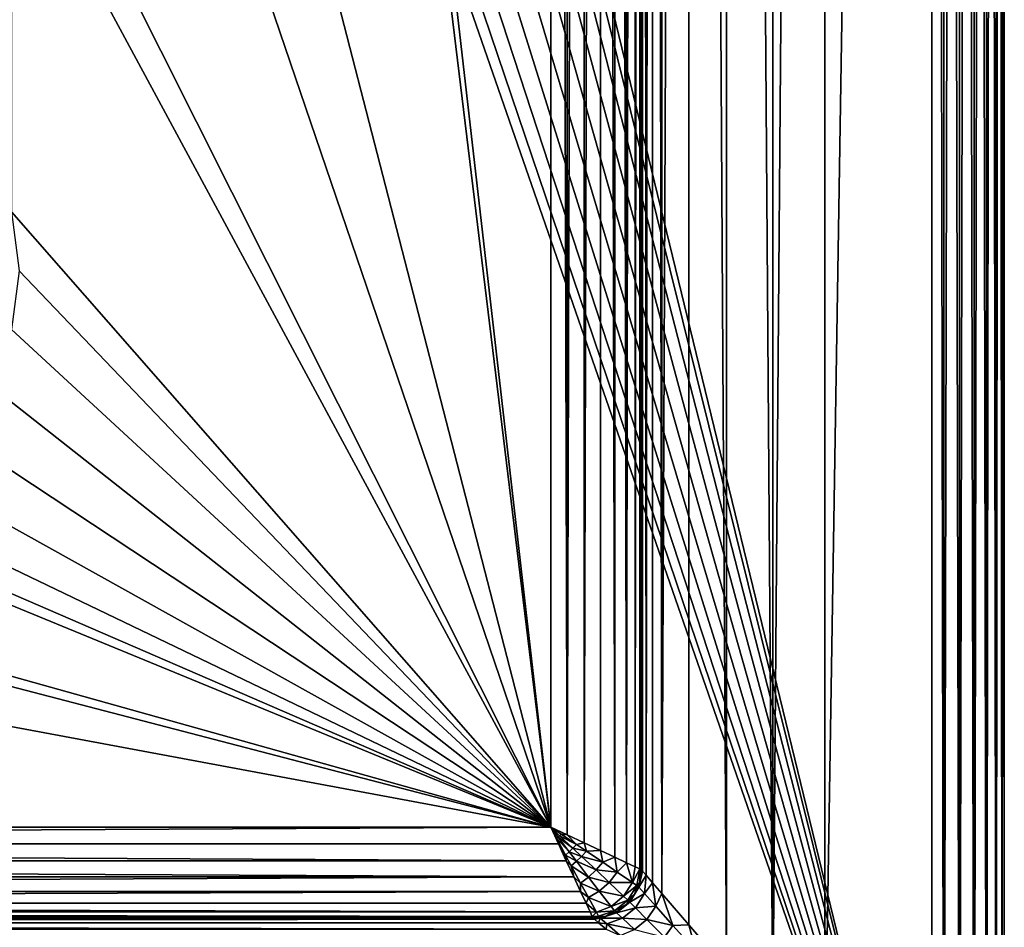
# Model space of a CAD drawing. Extents: x -1 to 70, y 0 to 120.
# Drawn here: x 54 to 70, y 8 to 23 of the extents above; entities that cross this region are included whole.
import ezdxf

# ---------------------------------------------------------------- set-up
doc = ezdxf.new("R2010")
doc.units = 0
doc.layers.add('PORCELANA', color=60, linetype='CONTINUOUS')

msp = doc.modelspace()

# ---------------------------------------------------------------- linework, layer by layer
at = {"layer": 'PORCELANA'}
for points in [[(54.65, 60, 0), (54.65, 60, 0), (69, 119, 0), (69, 1, 0)], [(69, 119, 8), (69, 119, 8), (68.8, 116.3, 8), (69, 1, 8)], [(69.259, 1, 7.966), (69.259, 1, 7.966), (69, 119, 8), (69, 1, 8)], [(69.259, 1, 7.966), (69.259, 1, 7.966), (69.259, 119, 7.966), (69, 119, 8)], [(69.259, 119, 0.034), (69.259, 119, 0.034), (69, 1, 0), (69, 119, 0)], [(69, 1, 0), (69, 1, 0), (69.259, 119, 0.034), (69.259, 1, 0.034)], [(69.259, 119, 7.966), (69.259, 119, 7.966), (69.5, 1, 7.866), (69.5, 119, 7.866)], [(69.5, 1, 7.866), (69.5, 1, 7.866), (69.259, 119, 7.966), (69.259, 1, 7.966)], [(69.259, 1, 0.034), (69.259, 1, 0.034), (69.5, 119, 0.134), (69.5, 1, 0.134)], [(69.259, 1, 0.034), (69.259, 1, 0.034), (69.259, 119, 0.034), (69.5, 119, 0.134)], [(69.707, 1, 7.707), (69.707, 1, 7.707), (69.5, 119, 7.866), (69.5, 1, 7.866)], [(69.707, 1, 7.707), (69.707, 1, 7.707), (69.707, 119, 7.707), (69.5, 119, 7.866)], [(69.707, 119, 0.293), (69.707, 119, 0.293), (69.5, 1, 0.134), (69.5, 119, 0.134)], [(69.5, 1, 0.134), (69.5, 1, 0.134), (69.707, 119, 0.293), (69.707, 1, 0.293)], [(69.707, 119, 7.707), (69.707, 119, 7.707), (69.866, 1, 7.5), (69.866, 119, 7.5)], [(69.866, 1, 7.5), (69.866, 1, 7.5), (69.707, 119, 7.707), (69.707, 1, 7.707)], [(69.707, 1, 0.293), (69.707, 1, 0.293), (69.866, 119, 0.5), (69.866, 1, 0.5)], [(69.707, 1, 0.293), (69.707, 1, 0.293), (69.707, 119, 0.293), (69.866, 119, 0.5)], [(69.966, 1, 7.259), (69.966, 1, 7.259), (69.866, 119, 7.5), (69.866, 1, 7.5)], [(69.966, 1, 7.259), (69.966, 1, 7.259), (69.966, 119, 7.259), (69.866, 119, 7.5)], [(69.966, 119, 0.741), (69.966, 119, 0.741), (69.866, 1, 0.5), (69.866, 119, 0.5)], [(69.866, 1, 0.5), (69.866, 1, 0.5), (69.966, 119, 0.741), (69.966, 1, 0.741)], [(69.966, 119, 7.259), (69.966, 119, 7.259), (70, 1, 7), (70, 119, 7)], [(70, 1, 7), (70, 1, 7), (69.966, 119, 7.259), (69.966, 1, 7.259)], [(69.966, 1, 0.741), (69.966, 1, 0.741), (70, 119, 1), (70, 1, 1)], [(69.966, 1, 0.741), (69.966, 1, 0.741), (69.966, 119, 0.741), (70, 119, 1)], [(70, 119, 7), (70, 119, 7), (70, 1, 1), (70, 119, 1)], [(70, 119, 7), (70, 119, 7), (70, 1, 7), (70, 1, 1)], [(67.033, 114.239, 7.663), (67.033, 114.239, 7.663), (67.033, 5.761, 7.663), (68.8, 116.3, 8)], [(67.033, 5.761, 7.663), (67.033, 5.761, 7.663), (68.8, 3.7, 8), (68.8, 116.3, 8)], [(69, 1, 8), (69, 1, 8), (68.8, 116.3, 8), (68.8, 3.7, 8)], [(67.033, 114.239, 7.663), (67.033, 114.239, 7.663), (66.173, 6.764, 7.218), (67.033, 5.761, 7.663)], [(67.033, 114.239, 7.663), (67.033, 114.239, 7.663), (66.173, 113.236, 7.218), (66.173, 6.764, 7.218)], [(66.173, 6.764, 7.218), (66.173, 6.764, 7.218), (66.173, 113.236, 7.218), (65.406, 112.34, 6.594)], [(64.782, 111.613, 5.827), (64.782, 111.613, 5.827), (65.406, 7.66, 6.594), (65.406, 112.34, 6.594)], [(66.173, 6.764, 7.218), (66.173, 6.764, 7.218), (65.406, 112.34, 6.594), (65.406, 7.66, 6.594)], [(64.337, 8.907, 4.967), (64.337, 8.907, 4.967), (64.782, 111.613, 5.827), (64.337, 111.093, 4.967)], [(64.782, 111.613, 5.827), (64.782, 111.613, 5.827), (64.337, 8.907, 4.967), (64.782, 8.387, 5.827)], [(64.782, 111.613, 5.827), (64.782, 111.613, 5.827), (64.782, 8.387, 5.827), (65.406, 7.66, 6.594)], [(64.185, 110.916, 4.521), (64.185, 110.916, 4.521), (64.337, 8.907, 4.967), (64.337, 111.093, 4.967)], [(64.185, 110.916, 4.521), (64.185, 110.916, 4.521), (64.08, 9.207, 4.073), (64.185, 9.084, 4.521)], [(64.185, 110.916, 4.521), (64.185, 110.916, 4.521), (64.08, 110.793, 4.073), (64.08, 9.207, 4.073)], [(64.185, 110.916, 4.521), (64.185, 110.916, 4.521), (64.185, 9.084, 4.521), (64.337, 8.907, 4.967)], [(63.975, 110.688, 2.727), (63.975, 110.688, 2.727), (64, 9.3, 3), (64, 110.7, 3)], [(64.019, 9.277, 3.631), (64.019, 9.277, 3.631), (64.019, 110.723, 3.631), (64, 110.7, 3.2)], [(64, 9.3, 3.2), (64, 9.3, 3.2), (64, 110.7, 3), (64, 9.3, 3)], [(64, 9.3, 3.2), (64, 9.3, 3.2), (64, 110.7, 3.2), (64, 110.7, 3)], [(64.019, 9.277, 3.631), (64.019, 9.277, 3.631), (64, 110.7, 3.2), (64, 9.3, 3.2)], [(64.08, 9.207, 4.073), (64.08, 9.207, 4.073), (64.08, 110.793, 4.073), (64.019, 110.723, 3.631)], [(64.08, 9.207, 4.073), (64.08, 9.207, 4.073), (64.019, 110.723, 3.631), (64.019, 9.277, 3.631)], [(63.755, 9.414, 2.179), (63.755, 9.414, 2.179), (63.755, 110.586, 2.179), (63.561, 110.495, 1.939)], [(63.895, 110.651, 2.448), (63.895, 110.651, 2.448), (63.755, 9.414, 2.179), (63.895, 9.349, 2.448)], [(63.895, 110.651, 2.448), (63.895, 110.651, 2.448), (63.755, 110.586, 2.179), (63.755, 9.414, 2.179)], [(63.895, 110.651, 2.448), (63.895, 110.651, 2.448), (63.895, 9.349, 2.448), (63.975, 110.688, 2.727)], [(63.975, 110.688, 2.727), (63.975, 110.688, 2.727), (63.895, 9.349, 2.448), (63.975, 9.312, 2.727)], [(63.975, 110.688, 2.727), (63.975, 110.688, 2.727), (63.975, 9.312, 2.727), (64, 9.3, 3)], [(63.321, 110.383, 1.744), (63.321, 110.383, 1.744), (63.052, 9.742, 1.605), (63.321, 9.617, 1.744)], [(63.052, 110.258, 1.605), (63.052, 110.258, 1.605), (63.052, 9.742, 1.605), (63.321, 110.383, 1.744)], [(63.321, 110.383, 1.744), (63.321, 110.383, 1.744), (63.561, 9.505, 1.939), (63.561, 110.495, 1.939)], [(63.321, 110.383, 1.744), (63.321, 110.383, 1.744), (63.321, 9.617, 1.744), (63.561, 9.505, 1.939)], [(63.755, 9.414, 2.179), (63.755, 9.414, 2.179), (63.561, 110.495, 1.939), (63.561, 9.505, 1.939)], [(62.773, 9.873, 1.525), (62.773, 9.873, 1.525), (63.052, 110.258, 1.605), (62.773, 110.127, 1.525)], [(63.052, 9.742, 1.605), (63.052, 9.742, 1.605), (63.052, 110.258, 1.605), (62.773, 9.873, 1.525)], [(62.773, 9.873, 1.525), (62.773, 9.873, 1.525), (62.773, 110.127, 1.525), (62.5, 110, 1.5)], [(56.761, 60, 1.5), (56.761, 60, 1.5), (62.5, 10, 1.5), (62.5, 110, 1.5)], [(62.773, 9.873, 1.525), (62.773, 9.873, 1.525), (62.5, 110, 1.5), (62.5, 10, 1.5)], [(54.65, 60, 0), (54.65, 60, 0), (69, 1, 0), (54.543, 59.185, 0)], [(56.582, 58.638, 1.5), (56.582, 58.638, 1.5), (62.5, 10, 1.5), (56.761, 60, 1.5)], [(69, 1, 0), (69, 1, 0), (54.228, 58.425, 0), (54.543, 59.185, 0)], [(62.5, 10, 1.5), (62.5, 10, 1.5), (56.582, 58.638, 1.5), (53.714, 44.1, 1.5)], [(69, 1, 0), (69, 1, 0), (53.727, 57.773, 0), (54.228, 58.425, 0)], [(1, 1, 0), (1, 1, 0), (49.273, 57.773, 0), (69, 1, 0)], [(69, 1, 0), (69, 1, 0), (49.273, 57.773, 0), (49.925, 57.272, 0)], [(69, 1, 0), (69, 1, 0), (53.075, 57.272, 0), (53.727, 57.773, 0)], [(69, 1, 0), (69, 1, 0), (49.925, 57.272, 0), (50.685, 56.957, 0)], [(69, 1, 0), (69, 1, 0), (52.315, 56.957, 0), (53.075, 57.272, 0)], [(69, 1, 0), (69, 1, 0), (50.685, 56.957, 0), (51.5, 56.85, 0)], [(69, 1, 0), (69, 1, 0), (51.5, 56.85, 0), (52.315, 56.957, 0)], [(53.714, 35.8, 1.5), (53.714, 35.8, 1.5), (62.5, 10, 1.5), (53.714, 44.1, 1.5)], [(62.5, 10, 1.5), (62.5, 10, 1.5), (53.714, 35.8, 1.5), (53.714, 27.5, 1.5)], [(53.586, 26.526, 1.5), (53.586, 26.526, 1.5), (62.5, 10, 1.5), (53.714, 27.5, 1.5)], [(62.5, 10, 1.5), (62.5, 10, 1.5), (53.586, 26.526, 1.5), (53.586, 20.174, 1.5)], [(53.714, 19.2, 1.5), (53.714, 19.2, 1.5), (62.5, 10, 1.5), (53.586, 20.174, 1.5)], [(62.5, 10, 1.5), (62.5, 10, 1.5), (53.714, 19.2, 1.5), (53.586, 18.226, 1.5)], [(62.5, 10, 1.5), (62.5, 10, 1.5), (53.586, 18.226, 1.5), (53.21, 17.318, 1.5)], [(62.5, 10, 1.5), (62.5, 10, 1.5), (53.21, 17.318, 1.5), (52.612, 16.538, 1.5)], [(62.5, 10, 1.5), (62.5, 10, 1.5), (52.612, 16.538, 1.5), (51.832, 15.94, 1.5)], [(62.5, 10, 1.5), (62.5, 10, 1.5), (51.832, 15.94, 1.5), (50.924, 15.564, 1.5)], [(41.65, 15.436, 1.5), (41.65, 15.436, 1.5), (62.5, 10, 1.5), (42.624, 15.564, 1.5)], [(42.624, 15.564, 1.5), (42.624, 15.564, 1.5), (62.5, 10, 1.5), (48.976, 15.564, 1.5)], [(62.5, 10, 1.5), (62.5, 10, 1.5), (49.95, 15.436, 1.5), (48.976, 15.564, 1.5)], [(62.5, 10, 1.5), (62.5, 10, 1.5), (50.924, 15.564, 1.5), (49.95, 15.436, 1.5)], [(33.35, 15.436, 1.5), (33.35, 15.436, 1.5), (10, 10, 1.5), (62.5, 10, 1.5)], [(33.35, 15.436, 1.5), (33.35, 15.436, 1.5), (62.5, 10, 1.5), (41.65, 15.436, 1.5)], [(9.873, 9.727, 1.525), (9.873, 9.727, 1.525), (62.5, 10, 1.5), (10, 10, 1.5)], [(9.873, 9.727, 1.525), (9.873, 9.727, 1.525), (62.627, 9.727, 1.525), (62.5, 10, 1.5)], [(62.6, 9.813, 1.512), (62.6, 9.813, 1.512), (62.5, 10, 1.5), (62.627, 9.727, 1.525)], [(62.648, 9.861, 1.509), (62.648, 9.861, 1.509), (62.5, 10, 1.5), (62.624, 9.837, 1.51)], [(62.5, 10, 1.5), (62.5, 10, 1.5), (62.6, 9.813, 1.512), (62.624, 9.837, 1.51)], [(62.672, 9.885, 1.51), (62.672, 9.885, 1.51), (62.5, 10, 1.5), (62.648, 9.861, 1.509)], [(62.672, 9.885, 1.51), (62.672, 9.885, 1.51), (62.773, 9.873, 1.525), (62.5, 10, 1.5)], [(62.6, 9.813, 1.512), (62.6, 9.813, 1.512), (62.808, 9.595, 1.562), (62.624, 9.837, 1.51)], [(62.6, 9.813, 1.512), (62.6, 9.813, 1.512), (62.627, 9.727, 1.525), (62.747, 9.538, 1.573)], [(62.808, 9.595, 1.562), (62.808, 9.595, 1.562), (62.6, 9.813, 1.512), (62.747, 9.538, 1.573)], [(62.868, 9.654, 1.559), (62.868, 9.654, 1.559), (62.648, 9.861, 1.509), (62.624, 9.837, 1.51)], [(62.808, 9.595, 1.562), (62.808, 9.595, 1.562), (62.868, 9.654, 1.559), (62.624, 9.837, 1.51)], [(62.672, 9.885, 1.51), (62.672, 9.885, 1.51), (62.648, 9.861, 1.509), (62.926, 9.714, 1.565)], [(62.648, 9.861, 1.509), (62.648, 9.861, 1.509), (62.868, 9.654, 1.559), (62.926, 9.714, 1.565)], [(62.773, 9.873, 1.525), (62.773, 9.873, 1.525), (62.672, 9.885, 1.51), (62.926, 9.714, 1.565)], [(62.773, 9.873, 1.525), (62.773, 9.873, 1.525), (62.926, 9.714, 1.565), (63.052, 9.742, 1.605)], [(9.742, 9.448, 1.605), (9.742, 9.448, 1.605), (62.758, 9.448, 1.605), (9.873, 9.727, 1.525)], [(9.873, 9.727, 1.525), (9.873, 9.727, 1.525), (62.758, 9.448, 1.605), (62.627, 9.727, 1.525)], [(62.758, 9.448, 1.605), (62.758, 9.448, 1.605), (62.747, 9.538, 1.573), (62.627, 9.727, 1.525)], [(62.808, 9.595, 1.562), (62.808, 9.595, 1.562), (63.011, 9.519, 1.617), (62.868, 9.654, 1.559)], [(62.868, 9.654, 1.559), (62.868, 9.654, 1.559), (63.09, 9.604, 1.628), (62.926, 9.714, 1.565)], [(63.011, 9.519, 1.617), (63.011, 9.519, 1.617), (63.09, 9.604, 1.628), (62.868, 9.654, 1.559)], [(63.09, 9.604, 1.628), (63.09, 9.604, 1.628), (63.052, 9.742, 1.605), (62.926, 9.714, 1.565)], [(63.09, 9.604, 1.628), (63.09, 9.604, 1.628), (63.321, 9.617, 1.744), (63.052, 9.742, 1.605)], [(63.321, 9.617, 1.744), (63.321, 9.617, 1.744), (63.09, 9.604, 1.628), (63.36, 9.422, 1.789)], [(63.321, 9.617, 1.744), (63.321, 9.617, 1.744), (63.36, 9.422, 1.789), (63.561, 9.505, 1.939)], [(9.617, 9.179, 1.744), (9.617, 9.179, 1.744), (62.883, 9.179, 1.744), (9.742, 9.448, 1.605)], [(9.742, 9.448, 1.605), (9.742, 9.448, 1.605), (62.883, 9.179, 1.744), (62.758, 9.448, 1.605)], [(62.927, 9.438, 1.622), (62.927, 9.438, 1.622), (62.808, 9.595, 1.562), (62.747, 9.538, 1.573)], [(62.841, 9.362, 1.643), (62.841, 9.362, 1.643), (62.927, 9.438, 1.622), (62.747, 9.538, 1.573)], [(62.758, 9.448, 1.605), (62.758, 9.448, 1.605), (62.841, 9.362, 1.643), (62.747, 9.538, 1.573)], [(62.841, 9.362, 1.643), (62.841, 9.362, 1.643), (62.758, 9.448, 1.605), (62.883, 9.179, 1.744)], [(62.927, 9.438, 1.622), (62.927, 9.438, 1.622), (63.011, 9.519, 1.617), (62.808, 9.595, 1.562)], [(63.25, 9.294, 1.767), (63.25, 9.294, 1.767), (63.011, 9.519, 1.617), (62.927, 9.438, 1.622)], [(63.09, 9.604, 1.628), (63.09, 9.604, 1.628), (63.011, 9.519, 1.617), (63.36, 9.422, 1.789)], [(63.011, 9.519, 1.617), (63.011, 9.519, 1.617), (63.25, 9.294, 1.767), (63.36, 9.422, 1.789)], [(63.598, 9.26, 2.016), (63.598, 9.26, 2.016), (63.561, 9.505, 1.939), (63.36, 9.422, 1.789)], [(63.598, 9.26, 2.016), (63.598, 9.26, 2.016), (63.755, 9.414, 2.179), (63.561, 9.505, 1.939)], [(62.927, 9.438, 1.622), (62.927, 9.438, 1.622), (62.841, 9.362, 1.643), (63.126, 9.178, 1.777)], [(62.841, 9.362, 1.643), (62.841, 9.362, 1.643), (62.883, 9.179, 1.744), (62.993, 9.079, 1.818)], [(63.126, 9.178, 1.777), (63.126, 9.178, 1.777), (62.841, 9.362, 1.643), (62.993, 9.079, 1.818)], [(63.25, 9.294, 1.767), (63.25, 9.294, 1.767), (62.927, 9.438, 1.622), (63.126, 9.178, 1.777)], [(63.466, 9.09, 1.986), (63.466, 9.09, 1.986), (63.25, 9.294, 1.767), (63.126, 9.178, 1.777)], [(63.25, 9.294, 1.767), (63.25, 9.294, 1.767), (63.598, 9.26, 2.016), (63.36, 9.422, 1.789)], [(63.25, 9.294, 1.767), (63.25, 9.294, 1.767), (63.466, 9.09, 1.986), (63.598, 9.26, 2.016)], [(63.852, 9.086, 2.456), (63.852, 9.086, 2.456), (63.755, 9.414, 2.179), (63.598, 9.26, 2.016)], [(63.755, 9.414, 2.179), (63.755, 9.414, 2.179), (63.852, 9.086, 2.456), (63.895, 9.349, 2.448)], [(63.852, 9.086, 2.456), (63.852, 9.086, 2.456), (63.975, 9.312, 2.727), (63.895, 9.349, 2.448)], [(63.852, 9.086, 2.456), (63.852, 9.086, 2.456), (63.924, 9.036, 2.72), (63.975, 9.312, 2.727)], [(63.924, 9.036, 2.72), (63.924, 9.036, 2.72), (63.973, 9.093, 3), (63.975, 9.312, 2.727)], [(63.975, 9.312, 2.727), (63.975, 9.312, 2.727), (63.973, 9.093, 3), (64, 9.3, 3)], [(63.973, 9.093, 3.2), (63.973, 9.093, 3.2), (64.019, 9.277, 3.631), (64, 9.3, 3.2)], [(63.973, 9.093, 3), (63.973, 9.093, 3), (64, 9.3, 3.2), (64, 9.3, 3)], [(63.973, 9.093, 3), (63.973, 9.093, 3), (63.973, 9.093, 3.2), (64, 9.3, 3.2)], [(62.883, 9.179, 1.744), (62.883, 9.179, 1.744), (9.505, 8.939, 1.939), (62.995, 8.939, 1.939)], [(62.883, 9.179, 1.744), (62.883, 9.179, 1.744), (9.617, 9.179, 1.744), (9.505, 8.939, 1.939)], [(62.995, 8.939, 1.939), (62.995, 8.939, 1.939), (62.993, 9.079, 1.818), (62.883, 9.179, 1.744)], [(63.304, 8.946, 2), (63.304, 8.946, 2), (63.126, 9.178, 1.777), (62.993, 9.079, 1.818)], [(63.304, 8.946, 2), (63.304, 8.946, 2), (63.466, 9.09, 1.986), (63.126, 9.178, 1.777)], [(63.466, 9.09, 1.986), (63.466, 9.09, 1.986), (63.852, 9.086, 2.456), (63.598, 9.26, 2.016)], [(63.958, 9.008, 3.499), (63.958, 9.008, 3.499), (64.019, 9.277, 3.631), (63.973, 9.093, 3.2)], [(63.958, 9.008, 3.499), (63.958, 9.008, 3.499), (64.08, 9.207, 4.073), (64.019, 9.277, 3.631)], [(64.08, 9.207, 4.073), (64.08, 9.207, 4.073), (63.958, 9.008, 3.499), (64.049, 8.906, 4.168)], [(64.08, 9.207, 4.073), (64.08, 9.207, 4.073), (64.049, 8.906, 4.168), (64.185, 9.084, 4.521)], [(63.123, 8.838, 2.057), (63.123, 8.838, 2.057), (63.304, 8.946, 2), (62.993, 9.079, 1.818)], [(62.995, 8.939, 1.939), (62.995, 8.939, 1.939), (63.123, 8.838, 2.057), (62.993, 9.079, 1.818)], [(63.706, 8.863, 2.429), (63.706, 8.863, 2.429), (63.466, 9.09, 1.986), (63.304, 8.946, 2)], [(63.466, 9.09, 1.986), (63.466, 9.09, 1.986), (63.706, 8.863, 2.429), (63.852, 9.086, 2.456)], [(63.852, 9.086, 2.456), (63.852, 9.086, 2.456), (63.706, 8.863, 2.429), (63.924, 9.036, 2.72)], [(63.924, 9.036, 2.72), (63.924, 9.036, 2.72), (63.706, 8.863, 2.429), (63.777, 8.796, 2.704)], [(63.893, 8.9, 3), (63.893, 8.9, 3), (63.924, 9.036, 2.72), (63.777, 8.796, 2.704)], [(63.958, 9.008, 3.499), (63.958, 9.008, 3.499), (63.811, 8.763, 3.493), (64.049, 8.906, 4.168)], [(63.958, 9.008, 3.499), (63.958, 9.008, 3.499), (63.893, 8.9, 3.2), (63.811, 8.763, 3.493)], [(63.973, 9.093, 3), (63.973, 9.093, 3), (63.924, 9.036, 2.72), (63.893, 8.9, 3)], [(63.893, 8.9, 3.2), (63.893, 8.9, 3.2), (63.958, 9.008, 3.499), (63.973, 9.093, 3.2)], [(63.973, 9.093, 3.2), (63.973, 9.093, 3.2), (63.893, 8.9, 3), (63.893, 8.9, 3.2)], [(63.893, 8.9, 3), (63.893, 8.9, 3), (63.973, 9.093, 3.2), (63.973, 9.093, 3)], [(64.236, 8.696, 4.825), (64.236, 8.696, 4.825), (64.185, 9.084, 4.521), (64.049, 8.906, 4.168)], [(64.236, 8.696, 4.825), (64.236, 8.696, 4.825), (64.337, 8.907, 4.967), (64.185, 9.084, 4.521)], [(9.414, 8.745, 2.179), (9.414, 8.745, 2.179), (62.995, 8.939, 1.939), (9.505, 8.939, 1.939)], [(9.414, 8.745, 2.179), (9.414, 8.745, 2.179), (63.086, 8.745, 2.179), (62.995, 8.939, 1.939)], [(63.123, 8.838, 2.057), (63.123, 8.838, 2.057), (62.995, 8.939, 1.939), (63.086, 8.745, 2.179)], [(63.123, 8.838, 2.057), (63.123, 8.838, 2.057), (63.086, 8.745, 2.179), (63.256, 8.595, 2.491)], [(63.304, 8.946, 2), (63.304, 8.946, 2), (63.123, 8.838, 2.057), (63.5, 8.693, 2.442)], [(63.5, 8.693, 2.442), (63.5, 8.693, 2.442), (63.123, 8.838, 2.057), (63.256, 8.595, 2.491)], [(63.706, 8.863, 2.429), (63.706, 8.863, 2.429), (63.304, 8.946, 2), (63.5, 8.693, 2.442)], [(63.706, 8.863, 2.429), (63.706, 8.863, 2.429), (63.5, 8.693, 2.442), (63.777, 8.796, 2.704)], [(63.5, 8.693, 2.442), (63.5, 8.693, 2.442), (63.557, 8.62, 2.712), (63.777, 8.796, 2.704)], [(63.557, 8.62, 2.712), (63.557, 8.62, 2.712), (63.766, 8.734, 3), (63.777, 8.796, 2.704)], [(63.893, 8.9, 3), (63.893, 8.9, 3), (63.777, 8.796, 2.704), (63.766, 8.734, 3)], [(63.766, 8.734, 3.2), (63.766, 8.734, 3.2), (63.811, 8.763, 3.493), (63.893, 8.9, 3.2)], [(63.766, 8.734, 3), (63.766, 8.734, 3), (63.893, 8.9, 3.2), (63.893, 8.9, 3)], [(63.766, 8.734, 3), (63.766, 8.734, 3), (63.766, 8.734, 3.2), (63.893, 8.9, 3.2)], [(63.811, 8.763, 3.493), (63.811, 8.763, 3.493), (63.902, 8.67, 4.149), (64.049, 8.906, 4.168)], [(63.902, 8.67, 4.149), (63.902, 8.67, 4.149), (64.236, 8.696, 4.825), (64.049, 8.906, 4.168)], [(64.337, 8.907, 4.967), (64.337, 8.907, 4.967), (64.236, 8.696, 4.825), (64.521, 8.379, 5.458)], [(64.337, 8.907, 4.967), (64.337, 8.907, 4.967), (64.521, 8.379, 5.458), (64.782, 8.387, 5.827)], [(9.349, 8.605, 2.448), (9.349, 8.605, 2.448), (63.151, 8.605, 2.448), (9.414, 8.745, 2.179)], [(9.414, 8.745, 2.179), (9.414, 8.745, 2.179), (63.151, 8.605, 2.448), (63.086, 8.745, 2.179)], [(63.256, 8.595, 2.491), (63.256, 8.595, 2.491), (63.086, 8.745, 2.179), (63.151, 8.605, 2.448)], [(63.557, 8.62, 2.712), (63.557, 8.62, 2.712), (63.5, 8.693, 2.442), (63.256, 8.595, 2.491)], [(63.557, 8.62, 2.712), (63.557, 8.62, 2.712), (63.6, 8.607, 3), (63.766, 8.734, 3)], [(63.811, 8.763, 3.493), (63.811, 8.763, 3.493), (63.587, 8.585, 3.496), (63.902, 8.67, 4.149)], [(63.587, 8.585, 3.496), (63.587, 8.585, 3.496), (63.811, 8.763, 3.493), (63.766, 8.734, 3.2)], [(63.6, 8.607, 3.2), (63.6, 8.607, 3.2), (63.587, 8.585, 3.496), (63.766, 8.734, 3.2)], [(63.587, 8.585, 3.496), (63.587, 8.585, 3.496), (63.686, 8.495, 4.158), (63.902, 8.67, 4.149)], [(63.766, 8.734, 3.2), (63.766, 8.734, 3.2), (63.6, 8.607, 3), (63.6, 8.607, 3.2)], [(63.6, 8.607, 3), (63.6, 8.607, 3), (63.766, 8.734, 3.2), (63.766, 8.734, 3)], [(63.686, 8.495, 4.158), (63.686, 8.495, 4.158), (64.091, 8.477, 4.797), (63.902, 8.67, 4.149)], [(64.091, 8.477, 4.797), (64.091, 8.477, 4.797), (64.236, 8.696, 4.825), (63.902, 8.67, 4.149)], [(64.236, 8.696, 4.825), (64.236, 8.696, 4.825), (64.091, 8.477, 4.797), (64.521, 8.379, 5.458)], [(9.207, 8.42, 4.073), (9.207, 8.42, 4.073), (63.223, 8.481, 3.631), (9.277, 8.481, 3.631)], [(9.207, 8.42, 4.073), (9.207, 8.42, 4.073), (63.293, 8.42, 4.073), (63.223, 8.481, 3.631)], [(9.277, 8.481, 3.631), (9.277, 8.481, 3.631), (63.2, 8.5, 3.2), (9.3, 8.5, 3.2)], [(9.277, 8.481, 3.631), (9.277, 8.481, 3.631), (63.223, 8.481, 3.631), (63.2, 8.5, 3.2)], [(63.188, 8.525, 2.727), (63.188, 8.525, 2.727), (9.3, 8.5, 3), (63.2, 8.5, 3)], [(63.188, 8.525, 2.727), (63.188, 8.525, 2.727), (9.312, 8.525, 2.727), (9.3, 8.5, 3)], [(63.2, 8.5, 3), (63.2, 8.5, 3), (9.3, 8.5, 3.2), (63.2, 8.5, 3.2)], [(63.2, 8.5, 3), (63.2, 8.5, 3), (9.3, 8.5, 3), (9.3, 8.5, 3.2)], [(63.188, 8.525, 2.727), (63.188, 8.525, 2.727), (9.349, 8.605, 2.448), (9.312, 8.525, 2.727)], [(63.151, 8.605, 2.448), (63.151, 8.605, 2.448), (9.349, 8.605, 2.448), (63.188, 8.525, 2.727)], [(63.188, 8.525, 2.727), (63.188, 8.525, 2.727), (63.256, 8.595, 2.491), (63.151, 8.605, 2.448)], [(63.188, 8.525, 2.727), (63.188, 8.525, 2.727), (63.292, 8.529, 2.74), (63.256, 8.595, 2.491)], [(63.292, 8.529, 2.74), (63.292, 8.529, 2.74), (63.188, 8.525, 2.727), (63.2, 8.5, 3)], [(63.292, 8.529, 2.74), (63.292, 8.529, 2.74), (63.2, 8.5, 3), (63.407, 8.527, 3)], [(63.316, 8.497, 3.508), (63.316, 8.497, 3.508), (63.407, 8.527, 3.2), (63.2, 8.5, 3.2)], [(63.407, 8.527, 3.2), (63.407, 8.527, 3.2), (63.2, 8.5, 3), (63.2, 8.5, 3.2)], [(63.2, 8.5, 3), (63.2, 8.5, 3), (63.407, 8.527, 3.2), (63.407, 8.527, 3)], [(63.316, 8.497, 3.508), (63.316, 8.497, 3.508), (63.2, 8.5, 3.2), (63.223, 8.481, 3.631)], [(63.293, 8.42, 4.073), (63.293, 8.42, 4.073), (63.316, 8.497, 3.508), (63.223, 8.481, 3.631)], [(63.292, 8.529, 2.74), (63.292, 8.529, 2.74), (63.557, 8.62, 2.712), (63.256, 8.595, 2.491)], [(63.557, 8.62, 2.712), (63.557, 8.62, 2.712), (63.292, 8.529, 2.74), (63.407, 8.527, 3)], [(63.293, 8.42, 4.073), (63.293, 8.42, 4.073), (63.426, 8.403, 4.194), (63.316, 8.497, 3.508)], [(63.587, 8.585, 3.496), (63.587, 8.585, 3.496), (63.407, 8.527, 3.2), (63.316, 8.497, 3.508)], [(63.686, 8.495, 4.158), (63.686, 8.495, 4.158), (63.587, 8.585, 3.496), (63.316, 8.497, 3.508)], [(63.426, 8.403, 4.194), (63.426, 8.403, 4.194), (63.686, 8.495, 4.158), (63.316, 8.497, 3.508)], [(63.6, 8.607, 3), (63.6, 8.607, 3), (63.557, 8.62, 2.712), (63.407, 8.527, 3)], [(63.587, 8.585, 3.496), (63.587, 8.585, 3.496), (63.6, 8.607, 3.2), (63.407, 8.527, 3.2)], [(63.407, 8.527, 3), (63.407, 8.527, 3), (63.6, 8.607, 3.2), (63.6, 8.607, 3)], [(63.407, 8.527, 3), (63.407, 8.527, 3), (63.407, 8.527, 3.2), (63.6, 8.607, 3.2)], [(63.686, 8.495, 4.158), (63.686, 8.495, 4.158), (63.426, 8.403, 4.194), (63.888, 8.308, 4.81)], [(64.091, 8.477, 4.797), (64.091, 8.477, 4.797), (63.686, 8.495, 4.158), (63.888, 8.308, 4.81)], [(64.381, 8.182, 5.427), (64.381, 8.182, 5.427), (64.091, 8.477, 4.797), (63.888, 8.308, 4.81)], [(64.091, 8.477, 4.797), (64.091, 8.477, 4.797), (64.381, 8.182, 5.427), (64.521, 8.379, 5.458)], [(63.416, 8.315, 4.521), (63.416, 8.315, 4.521), (9.207, 8.42, 4.073), (9.084, 8.315, 4.521)], [(9.207, 8.42, 4.073), (9.207, 8.42, 4.073), (63.416, 8.315, 4.521), (63.293, 8.42, 4.073)], [(63.426, 8.403, 4.194), (63.426, 8.403, 4.194), (63.293, 8.42, 4.073), (63.416, 8.315, 4.521)], [(63.426, 8.403, 4.194), (63.426, 8.403, 4.194), (63.416, 8.315, 4.521), (63.65, 8.209, 4.863)], [(63.888, 8.308, 4.81), (63.888, 8.308, 4.81), (63.426, 8.403, 4.194), (63.65, 8.209, 4.863)], [(64.381, 8.182, 5.427), (64.381, 8.182, 5.427), (64.9, 7.959, 6.051), (64.521, 8.379, 5.458)], [(64.9, 7.959, 6.051), (64.9, 7.959, 6.051), (64.782, 8.387, 5.827), (64.521, 8.379, 5.458)], [(64.9, 7.959, 6.051), (64.9, 7.959, 6.051), (65.406, 7.66, 6.594), (64.782, 8.387, 5.827)]]:
    msp.add_3dface(points, dxfattribs=at)

doc.saveas('drawing.dxf')
